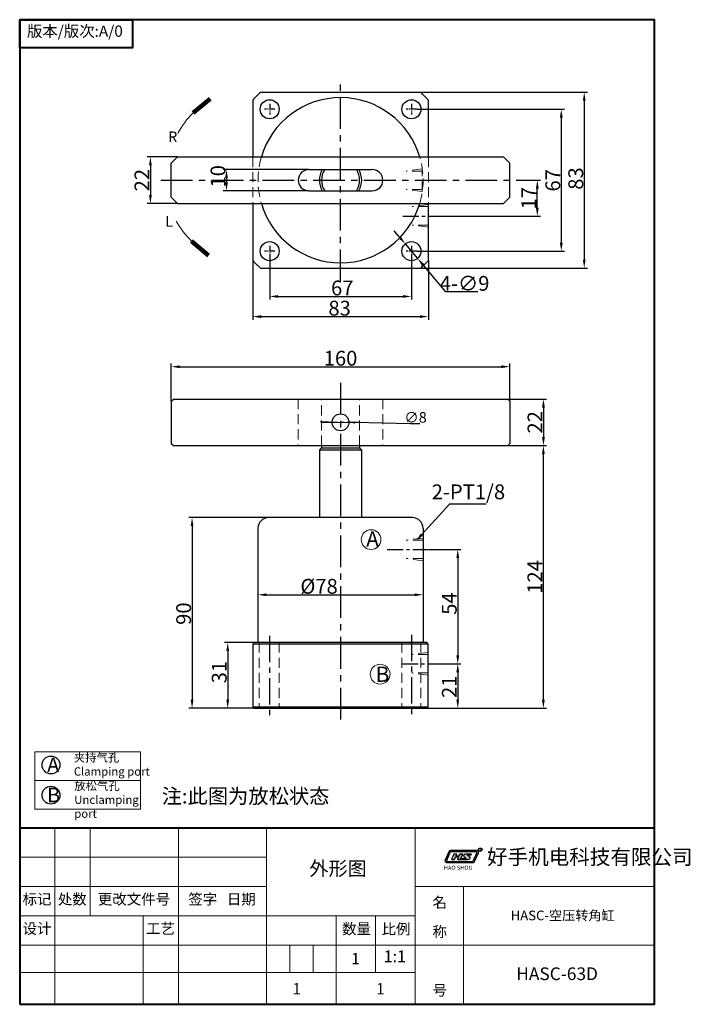
# Model space of a CAD drawing. Units: millimetres. Extents: x 842 to 1159, y 361 to 826.
import ezdxf

# ---------------------------------------------------------------- set-up
doc = ezdxf.new("R2010")
doc.units = ezdxf.units.MM
for name, pattern in [('CENTERX2', [4, 2.5, -0.5, 0.5, -0.5]), ('HIDDEN2', [4.7625, 3.175, -1.5875]), ('PHANTOM', [17.5, 10, -1.5, 1.5, -1.5, 1.5, -1.5])]:
    doc.linetypes.add(name, pattern=pattern)
for name, color, linetype, lineweight in [('1L', 7, 'Continuous', 40), ('2L', 2, 'Continuous', 13), ('5L', 1, 'Continuous', 13), ('7L', 3, 'Continuous', 30), ('8L', 2, 'PHANTOM', 13), ('biazhu', 121, 'Continuous', 13), ('假设线', 5, 'HIDDEN2', 13), ('外轮廓线', 255, 'Continuous', 30)]:
    doc.layers.add(name, color=color, linetype=linetype, lineweight=lineweight)
doc.layers.add('6', color=6, linetype='CENTERX2')
doc.styles.add('HZ', font='gbenor.shx', dxfattribs={"width": 0.75, "bigfont": 'hztxt.shx'})
doc.styles.add('ROMANS', font='ROMANS', dxfattribs={"width": 0.7})
doc.styles.add('黑', font='MS Mincho.ttf', dxfattribs={"width": 0.7})
doc.dimstyles.new('1-1', dxfattribs={"dimtxt": 5, "dimasz": 2.8, "dimexe": 1.5, "dimexo": 0, "dimgap": 0.5, "dimtad": 1, "dimtoh": 1, "dimdsep": 46, "dimlunit": 6, "dimtxsty": 'HZ', "dimcen": 3, "dimclrd": 1, "dimclre": 1, "dimclrt": 3, "dimazin": 2, "dimtfac": 0.6, "dimtmove": 0, "dimatfit": 3, "dimfxl": 1, "dimtolj": 1, "dimarcsym": 0})
doc.dimstyles.get("Standard").update_dxf_attribs({"dimscale": 14, "dimtxt": 0.18, "dimasz": 0.18, "dimexe": 0.035, "dimexo": 0.014, "dimgap": 0.02, "dimtad": 1, "dimtoh": 1, "dimrnd": 0.0005, "dimdsep": 46, "dimtxsty": 'Standard', "dimcen": 0.2, "dimclrd": 256, "dimclre": 256, "dimclrt": 3, "dimazin": 2, "dimtfac": 1, "dimtmove": 0, "dimatfit": 1, "dimfxl": 1, "dimtolj": 1, "dimtzin": 0, "dimlwd": 20, "dimlwe": 20, "dimarcsym": 0})

# ---------------------------------------------------------------- blocks, each defined once
blk = doc.blocks.new('好手logo1')
h = blk.add_hatch(color=1)
h.paths.add_polyline_path([(13.4, 7.8, 1), (14.8, 7.8, 1)])
h.paths.add_polyline_path([(14.7, 7.8, -1), (13.5, 7.8, -1)], flags=16)
h = blk.add_hatch(color=1)
h.paths.add_polyline_path([(11.12, 2.84, 0.300672), (12.04, 3.45), (13.38, 6.6, 0.537666), (12.83, 7.44), (2.6, 7.44, 0.300672), (1.86, 6.95), (0.47, 3.68, 0.537666), (1.02, 2.84)])
h.paths.add_polyline_path([(1.18, 3.24, -0.537666), (1, 3.52), (2.33, 6.65, -0.300672), (2.7, 6.9), (12.57, 6.9, -0.537666), (12.75, 6.62), (11.47, 3.61, -0.300672), (10.92, 3.24)], flags=16)
h.paths.add_polyline_path([(9.3, 4.03), (5.28, 4.03), (5.65, 4.86, 0.540881), (5.55, 5), (4.63, 5, 0.297959), (4.54, 4.94), (4.14, 4.03), (3, 4.03), (3.91, 6.1), (5.05, 6.1), (4.75, 5.42, 0.540881), (4.84, 5.28), (5.76, 5.28, 0.297959), (5.85, 5.34), (6.19, 6.1), (7.33, 6.1), (6.58, 4.39, 0.540881), (6.67, 4.25), (8.54, 4.25, 0.684537), (8.6, 4.43), (7.78, 5.19, -0.466541), (7.8, 5.8, -0.165228), (8.65, 6.09), (10.72, 6.09), (10.55, 5.82), (9.25, 5.82, 0.684537), (9.18, 5.65), (10.05, 4.85, -0.512887), (9.98, 4.21, -0.127046)], flags=0)
at = {"color": 1}
for p, q in [((3.91, 6.1), (3, 4.03)), ((3, 4.03), (4.14, 4.03)), ((5.05, 6.1), (3.91, 6.1)), ((4.14, 4.03), (4.54, 4.94)), ((4.63, 5), (5.55, 5)), ((4.75, 5.42), (5.05, 6.1)), ((5.76, 5.28), (4.84, 5.28)), ((5.65, 4.86), (5.28, 4.03)), ((5.28, 4.03), (9.3, 4.03)), ((6.19, 6.1), (5.85, 5.34)), ((7.33, 6.1), (6.19, 6.1)), ((6.58, 4.39), (7.33, 6.1)), ((8.54, 4.25), (6.67, 4.25)), ((7.78, 5.19), (8.6, 4.43)), ((10.72, 6.09), (8.65, 6.09)), ((10.05, 4.85), (9.18, 5.65)), ((9.25, 5.82), (10.55, 5.82)), ((10.55, 5.82), (10.72, 6.09))]:
    blk.add_line(p, q, dxfattribs=at)
for points in [[(1.02, 2.84), (11.12, 2.84, 0.300672), (12.04, 3.45), (13.38, 6.6, 0.537666), (12.83, 7.44), (2.6, 7.44, 0.300672), (1.86, 6.95), (0.47, 3.68, 0.537666)], [(10.92, 3.24, 0.300672), (11.47, 3.61), (12.75, 6.62, 0.537666), (12.57, 6.9), (2.7, 6.9, 0.300672), (2.33, 6.65), (1, 3.52, 0.537666), (1.18, 3.24)]]:
    blk.add_lwpolyline(points, format="xyb", close=True, dxfattribs=at)
for radius in [0.7, 0.6]:
    blk.add_circle((14.1, 7.8), radius, dxfattribs=at)
for centre, radius, start, end in [((4.63, 4.9), 0.1, 90, 156.3676), ((4.84, 5.38), 0.1, 156.3676, 270), ((5.55, 4.9), 0.1, 336.3676, 90), ((5.76, 5.38), 0.1, 270, 336.3676), ((6.67, 4.35), 0.1, 156.3676, 270), ((8.05, 5.48), 0.4, 127.5285, 227.5724), ((8.65, 4.69), 1.4, 90, 127.5285), ((8.54, 4.35), 0.1, 270, 47.5724), ((9.25, 5.72), 0.1, 90, 227.5724), ((9.3, 5.43), 1.4, 270, 298.9615), ((9.78, 4.56), 0.4, 298.9615, 47.5724)]:
    blk.add_arc(centre, radius, start, end, dxfattribs=at)
at = {"color": 1, "attachment_point": 1}
for s, insert, char_height in [('{\\fSimSun|b0|i0|c134|p2;R}', (13.84, 8.23), 0.8008), ('{\\f@MS UI Gothic|b1|i1|c128|p34;HAO\\f@MS UI Gothic|b1|i1|c134|p34; \\f@MS UI Gothic|b1|i1|c128|p34;SHOU}', (0, 1.61), 1.6)]:
    blk.add_mtext(s, dxfattribs=dict(at, insert=insert, char_height=char_height))
blk = doc.blocks.new('*D4')
at = {"color": 1, "lineweight": -2}
for p, q in [((1029.56, 783.53), (1099.39, 783.53)), ((1097.89, 779.53), (1097.89, 720.53)), ((1029.56, 716.53), (1099.39, 716.53))]:
    blk.add_line(p, q, dxfattribs=at)
at = {"color": 1}
for points in [[(1097.22, 779.53), (1098.55, 779.53), (1097.89, 783.53)], [(1097.22, 720.53), (1098.55, 720.53), (1097.89, 716.53)]]:
    blk.add_solid(points, dxfattribs=at)
at = {"layer": 'Defpoints', "color": 0}
for p in [(1029.56, 783.53), (1029.56, 716.53), (1097.89, 716.53)]:
    blk.add_point(p, dxfattribs=at)
at = {"color": 3, "insert": (1093.89, 749.99), "char_height": 7, "attachment_point": 5, "rotation": 90, "style": 'HZ'}
blk.add_mtext('\\A1;67', dxfattribs=at)
blk = doc.blocks.new('*D5')
at = {"color": 1, "lineweight": -2}
for p, q in [((1031.43, 791.53), (1110.23, 791.53)), ((1108.73, 787.53), (1108.73, 712.53)), ((1031.43, 708.53), (1110.23, 708.53))]:
    blk.add_line(p, q, dxfattribs=at)
at = {"color": 1}
for points in [[(1108.07, 787.53), (1109.4, 787.53), (1108.73, 791.53)], [(1108.07, 712.53), (1109.4, 712.53), (1108.73, 708.53)]]:
    blk.add_solid(points, dxfattribs=at)
at = {"layer": 'Defpoints', "color": 0}
for p in [(1031.43, 791.53), (1031.43, 708.53), (1108.73, 708.53)]:
    blk.add_point(p, dxfattribs=at)
at = {"color": 3, "insert": (1104.73, 750.82), "char_height": 7, "attachment_point": 5, "rotation": 90, "style": 'HZ'}
blk.add_mtext('\\A1;83', dxfattribs=at)
blk = doc.blocks.new('*D6')
at = {"color": 1, "lineweight": -2}
for p, q in [((960.06, 714.03), (960.06, 693.64)), ((1027.06, 714.03), (1027.06, 693.64)), ((964.06, 695.14), (1023.06, 695.14))]:
    blk.add_line(p, q, dxfattribs=at)
at = {"color": 1}
for points in [[(964.06, 695.81), (964.06, 694.47), (960.06, 695.14)], [(1023.06, 695.81), (1023.06, 694.47), (1027.06, 695.14)]]:
    blk.add_solid(points, dxfattribs=at)
at = {"layer": 'Defpoints', "color": 0}
for p in [(960.06, 714.03), (1027.06, 714.03), (1027.06, 695.14)]:
    blk.add_point(p, dxfattribs=at)
at = {"color": 3, "insert": (994.37, 699.14), "char_height": 7, "attachment_point": 5, "style": 'HZ'}
blk.add_mtext('\\A1;67', dxfattribs=at)
blk = doc.blocks.new('*D7')
at = {"color": 1, "lineweight": -2}
for p, q in [((952.06, 712.16), (952.06, 684.11)), ((1035.06, 712.16), (1035.06, 684.11)), ((956.06, 685.61), (1031.06, 685.61))]:
    blk.add_line(p, q, dxfattribs=at)
at = {"color": 1}
for points in [[(956.06, 686.28), (956.06, 684.95), (952.06, 685.61)], [(1031.06, 686.28), (1031.06, 684.95), (1035.06, 685.61)]]:
    blk.add_solid(points, dxfattribs=at)
at = {"layer": 'Defpoints', "color": 0}
for p in [(952.06, 712.16), (1035.06, 712.16), (1035.06, 685.61)]:
    blk.add_point(p, dxfattribs=at)
at = {"color": 3, "insert": (993.12, 689.61), "char_height": 7, "attachment_point": 5, "style": 'HZ'}
blk.add_mtext('\\A1;83', dxfattribs=at)
blk = doc.blocks.new('*D8')
at = {"color": 1, "lineweight": -2}
for p, q in [((1021.56, 723), (1018.97, 726.05)), ((1024.15, 719.96), (1029.97, 713.1)), ((1043.39, 697.31), (1032.56, 710.05)), ((1058.48, 697.31), (1043.39, 697.31))]:
    blk.add_line(p, q, dxfattribs=at)
at = {"color": 1}
for points in [[(1022.06, 723.44), (1021.05, 722.57), (1024.15, 719.96)], [(1033.07, 710.48), (1032.05, 709.62), (1029.97, 713.1)]]:
    blk.add_solid(points, dxfattribs=at)
at = {"layer": 'Defpoints', "color": 0}
for p in [(1024.15, 719.96), (1029.97, 713.1)]:
    blk.add_point(p, dxfattribs=at)
at = {"color": 3, "insert": (1052.2, 701.31), "char_height": 7, "attachment_point": 5, "style": 'HZ'}
blk.add_mtext('\\A1;4-∅9', dxfattribs=at)
blk = doc.blocks.new('*D9')
at = {"color": 1, "lineweight": -2}
for p, q in [((916.56, 761.03), (902.19, 761.03)), ((903.69, 757.03), (903.69, 743.03)), ((916.56, 739.03), (902.19, 739.03))]:
    blk.add_line(p, q, dxfattribs=at)
at = {"color": 1}
for points in [[(903.02, 757.03), (904.35, 757.03), (903.69, 761.03)], [(903.02, 743.03), (904.35, 743.03), (903.69, 739.03)]]:
    blk.add_solid(points, dxfattribs=at)
at = {"layer": 'Defpoints', "color": 0}
for p in [(916.56, 761.03), (903.69, 739.03), (916.56, 739.03)]:
    blk.add_point(p, dxfattribs=at)
at = {"color": 3, "insert": (899.69, 750.05), "char_height": 7, "attachment_point": 5, "rotation": 90, "style": 'HZ'}
blk.add_mtext('\\A1;22', dxfattribs=at)
blk = doc.blocks.new('*D10')
at = {"color": 1, "lineweight": -2}
for p, q in [((952.74, 531.69), (938.73, 531.69)), ((940.23, 527.69), (940.23, 504.69)), ((952.74, 500.69), (938.73, 500.69))]:
    blk.add_line(p, q, dxfattribs=at)
at = {"color": 1}
for points in [[(939.56, 527.69), (940.89, 527.69), (940.23, 531.69)], [(939.56, 504.69), (940.89, 504.69), (940.23, 500.69)]]:
    blk.add_solid(points, dxfattribs=at)
at = {"layer": 'Defpoints', "color": 0}
for p in [(952.74, 531.69), (940.23, 500.69), (952.74, 500.69)]:
    blk.add_point(p, dxfattribs=at)
at = {"color": 3, "insert": (936.23, 517.72), "char_height": 7, "attachment_point": 5, "rotation": 90, "style": 'HZ'}
blk.add_mtext('\\A1;31', dxfattribs=at)
blk = doc.blocks.new('*D2')
at = {"color": 1, "lineweight": -2}
for p, q in [((959.68, 590.69), (921.88, 590.69)), ((923.38, 586.69), (923.38, 504.69)), ((959.24, 500.69), (921.88, 500.69))]:
    blk.add_line(p, q, dxfattribs=at)
at = {"color": 1}
for points in [[(922.72, 586.69), (924.05, 586.69), (923.38, 590.69)], [(922.72, 504.69), (924.05, 504.69), (923.38, 500.69)]]:
    blk.add_solid(points, dxfattribs=at)
at = {"layer": 'Defpoints', "color": 0}
for p in [(959.68, 590.69), (923.38, 500.69), (959.24, 500.69)]:
    blk.add_point(p, dxfattribs=at)
at = {"color": 3, "insert": (919.38, 545.34), "char_height": 7, "attachment_point": 5, "rotation": 90, "style": 'HZ'}
blk.add_mtext('\\A1;90', dxfattribs=at)
blk = doc.blocks.new('*D3')
at = {"color": 1, "lineweight": -2}
for p, q in [((1036.69, 521.69), (1050.46, 521.69)), ((1048.96, 517.69), (1048.96, 504.69)), ((1027.84, 500.69), (1050.46, 500.69))]:
    blk.add_line(p, q, dxfattribs=at)
at = {"color": 1}
for points in [[(1048.29, 517.69), (1049.62, 517.69), (1048.96, 521.69)], [(1048.29, 504.69), (1049.62, 504.69), (1048.96, 500.69)]]:
    blk.add_solid(points, dxfattribs=at)
at = {"layer": 'Defpoints', "color": 0}
for p in [(1036.69, 521.69), (1027.84, 500.69), (1048.96, 500.69)]:
    blk.add_point(p, dxfattribs=at)
at = {"color": 3, "insert": (1044.96, 510.8), "char_height": 7, "attachment_point": 5, "rotation": 90, "style": 'HZ'}
blk.add_mtext('\\A1;21', dxfattribs=at)
blk = doc.blocks.new('*D11')
at = {"color": 1, "lineweight": -2}
for p, q in [((1035.43, 575.69), (1050.46, 575.69)), ((1048.96, 571.69), (1048.96, 525.69)), ((1036.69, 521.69), (1050.46, 521.69))]:
    blk.add_line(p, q, dxfattribs=at)
at = {"color": 1}
for points in [[(1048.29, 571.69), (1049.62, 571.69), (1048.96, 575.69)], [(1048.29, 525.69), (1049.62, 525.69), (1048.96, 521.69)]]:
    blk.add_solid(points, dxfattribs=at)
at = {"layer": 'Defpoints', "color": 0}
for p in [(1035.43, 575.69), (1036.69, 521.69), (1048.96, 521.69)]:
    blk.add_point(p, dxfattribs=at)
at = {"color": 3, "insert": (1044.96, 550.1), "char_height": 7, "attachment_point": 5, "rotation": 90, "style": 'HZ'}
blk.add_mtext('\\A1;54', dxfattribs=at)
blk = doc.blocks.new('*D12')
at = {"color": 1, "lineweight": -2}
for p, q in [((954.54, 558.69), (954.54, 552.75)), ((1032.54, 558.69), (1032.54, 552.75)), ((958.54, 554.25), (1028.54, 554.25))]:
    blk.add_line(p, q, dxfattribs=at)
at = {"color": 1}
for points in [[(958.54, 554.92), (958.54, 553.58), (954.54, 554.25)], [(1028.54, 554.92), (1028.54, 553.58), (1032.54, 554.25)]]:
    blk.add_solid(points, dxfattribs=at)
at = {"layer": 'Defpoints', "color": 0}
for p in [(954.54, 558.69), (1032.54, 558.69), (1032.54, 554.25)]:
    blk.add_point(p, dxfattribs=at)
at = {"color": 3, "insert": (983.4, 558.25), "char_height": 7, "attachment_point": 5, "style": 'HZ'}
blk.add_mtext('\\A1;%%c78', dxfattribs=at)
blk = doc.blocks.new('*D13')
at = {"color": 1, "lineweight": -2}
for p, q in [((978.56, 755.03), (938.15, 755.03)), ((939.65, 751.03), (939.65, 749.03)), ((978.56, 745.03), (938.15, 745.03))]:
    blk.add_line(p, q, dxfattribs=at)
at = {"color": 1}
for points in [[(938.99, 751.03), (940.32, 751.03), (939.65, 755.03)], [(938.99, 749.03), (940.32, 749.03), (939.65, 745.03)]]:
    blk.add_solid(points, dxfattribs=at)
at = {"layer": 'Defpoints', "color": 0}
for p in [(978.56, 755.03), (939.65, 745.03), (978.56, 745.03)]:
    blk.add_point(p, dxfattribs=at)
at = {"color": 3, "insert": (935.65, 751.87), "char_height": 7, "attachment_point": 5, "rotation": 90, "style": 'HZ'}
blk.add_mtext('\\A1;10', dxfattribs=at)
blk = doc.blocks.new('*D14')
at = {"color": 1, "lineweight": -2}
for p, q in [((1079.75, 750.03), (1088.06, 750.03)), ((1086.56, 737.03), (1086.56, 746.03)), ((1039.31, 733.03), (1088.06, 733.03))]:
    blk.add_line(p, q, dxfattribs=at)
at = {"color": 1}
for points in [[(1085.89, 746.03), (1087.23, 746.03), (1086.56, 750.03)], [(1085.89, 737.03), (1087.23, 737.03), (1086.56, 733.03)]]:
    blk.add_solid(points, dxfattribs=at)
at = {"layer": 'Defpoints', "color": 0}
for p in [(1079.75, 750.03), (1086.56, 750.03), (1039.31, 733.03)]:
    blk.add_point(p, dxfattribs=at)
at = {"color": 3, "insert": (1082.56, 741.53), "char_height": 7, "attachment_point": 5, "rotation": 90, "style": 'HZ'}
blk.add_mtext('\\A1;17', dxfattribs=at)
blk = doc.blocks.new('*D15')
at = {"color": 1, "lineweight": -2}
for p, q in [((1072.56, 646.69), (1090.95, 646.69)), ((1089.45, 642.69), (1089.45, 628.69)), ((1072.56, 624.69), (1090.95, 624.69))]:
    blk.add_line(p, q, dxfattribs=at)
at = {"color": 1}
for points in [[(1088.78, 642.69), (1090.12, 642.69), (1089.45, 646.69)], [(1088.78, 628.69), (1090.12, 628.69), (1089.45, 624.69)]]:
    blk.add_solid(points, dxfattribs=at)
at = {"layer": 'Defpoints', "color": 0}
for p in [(1072.56, 646.69), (1072.56, 624.69), (1089.45, 624.69)]:
    blk.add_point(p, dxfattribs=at)
at = {"color": 3, "insert": (1085.45, 635.69), "char_height": 7, "attachment_point": 5, "rotation": 90, "style": 'HZ'}
blk.add_mtext('\\A1;22', dxfattribs=at)
blk = doc.blocks.new('*D16')
at = {"color": 1, "lineweight": -2}
for p, q in [((913.56, 645.69), (913.56, 663.46)), ((917.56, 661.96), (1069.56, 661.96)), ((1073.56, 645.69), (1073.56, 663.46))]:
    blk.add_line(p, q, dxfattribs=at)
at = {"color": 1}
for points in [[(917.56, 662.62), (917.56, 661.29), (913.56, 661.96)], [(1069.56, 662.62), (1069.56, 661.29), (1073.56, 661.96)]]:
    blk.add_solid(points, dxfattribs=at)
at = {"layer": 'Defpoints', "color": 0}
for p in [(1073.56, 661.96), (913.56, 645.69), (1073.56, 645.69)]:
    blk.add_point(p, dxfattribs=at)
at = {"color": 3, "insert": (993.56, 665.96), "char_height": 7, "attachment_point": 5, "style": 'HZ'}
blk.add_mtext('\\A1;160', dxfattribs=at)
blk = doc.blocks.new('*D17')
at = {"color": 1, "lineweight": -2}
for p, q in [((1072.56, 624.69), (1090.92, 624.69)), ((1089.42, 504.69), (1089.42, 620.69)), ((1027.84, 500.69), (1090.92, 500.69))]:
    blk.add_line(p, q, dxfattribs=at)
at = {"color": 1}
for points in [[(1088.75, 620.69), (1090.09, 620.69), (1089.42, 624.69)], [(1088.75, 504.69), (1090.09, 504.69), (1089.42, 500.69)]]:
    blk.add_solid(points, dxfattribs=at)
at = {"layer": 'Defpoints', "color": 0}
for p in [(1072.56, 624.69), (1089.42, 624.69), (1027.84, 500.69)]:
    blk.add_point(p, dxfattribs=at)
at = {"color": 3, "insert": (1085.42, 562.69), "char_height": 7, "attachment_point": 5, "rotation": 90, "style": 'HZ'}
blk.add_mtext('\\A1;124', dxfattribs=at)
blk = doc.blocks.new('*D18')
at = {"color": 1, "lineweight": -2}
for p, q in [((986.74, 635.83), (983.94, 635.89)), ((989.54, 635.77), (997.54, 635.61)), ((1026.47, 635.02), (1000.34, 635.55)), ((1031.03, 635.02), (1026.47, 635.02))]:
    blk.add_line(p, q, dxfattribs=at)
at = {"color": 1}
for points in [[(986.75, 636.3), (986.73, 635.36), (989.54, 635.77)], [(1000.35, 636.02), (1000.33, 635.09), (997.54, 635.61)]]:
    blk.add_solid(points, dxfattribs=at)
at = {"layer": 'Defpoints', "color": 0}
for p in [(989.54, 635.77), (997.54, 635.61)]:
    blk.add_point(p, dxfattribs=at)
at = {"color": 3, "insert": (1029, 638.02), "char_height": 5, "attachment_point": 5, "style": 'HZ'}
blk.add_mtext('\\A1;∅8', dxfattribs=at)

msp = doc.modelspace()

# ---------------------------------------------------------------- linework, layer by layer
for p, q in [((916.558, 761.026), (913.558, 758.026)), ((913.558, 742.026), (913.558, 758.026)), ((916.558, 761.026), (1070.558, 761.026)), ((1070.558, 761.026), (1073.558, 758.026)), ((1073.558, 742.026), (1073.558, 758.026)), ((978.558, 755.026), (1008.558, 755.026)), ((978.558, 745.026), (1008.558, 745.026)), ((916.558, 739.026), (913.558, 742.026)), ((1070.558, 739.026), (1073.558, 742.026)), ((916.558, 739.026), (1070.558, 739.026)), ((913.558, 645.692), (914.558, 646.692)), ((914.558, 646.692), (1072.558, 646.692)), ((1072.558, 646.692), (1073.558, 645.692)), ((913.558, 645.692), (913.558, 625.692)), ((1073.558, 645.692), (1073.558, 625.692)), ((913.558, 625.692), (914.558, 624.692)), ((914.558, 624.692), (1072.558, 624.692)), ((983.541, 622.692), (984.541, 623.692)), ((984.541, 624.692), (984.541, 623.692)), ((984.541, 623.692), (1002.541, 623.692)), ((1002.541, 624.692), (1002.541, 623.692)), ((1002.541, 623.692), (1003.541, 622.692)), ((1072.558, 624.692), (1073.558, 625.692)), ((983.541, 622.692), (983.541, 590.692)), ((983.541, 622.692), (1003.541, 622.692)), ((1003.541, 622.692), (1003.541, 590.692)), ((952.041, 501.392), (952.741, 500.692))]:
    msp.add_line(p, q)
at = {"color": 1}
for p, q in [((1045.127, 596.989), (1031.871, 582.574)), ((1062.363, 596.989), (1045.127, 596.989))]:
    msp.add_line(p, q, dxfattribs=at)
at = {"linetype": 'ByBlock'}
for p, q in [((1027.541, 590.692), (959.541, 590.692)), ((954.541, 585.692), (954.541, 531.692)), ((1032.541, 585.692), (1032.541, 531.692)), ((952.741, 531.692), (952.041, 530.992)), ((952.041, 530.992), (952.041, 501.392)), ((1035.041, 530.992), (952.041, 530.992)), ((1034.341, 531.692), (952.741, 531.692)), ((1035.041, 530.992), (1034.341, 531.692)), ((1035.041, 501.392), (1035.041, 530.992)), ((952.041, 501.392), (1035.041, 501.392)), ((952.741, 500.692), (1034.341, 500.692)), ((1034.341, 500.692), (1035.041, 501.392))]:
    msp.add_line(p, q, dxfattribs=at)
for points in [[(1031.427, 791.526), (955.69, 791.526)], [(952.058, 787.895), (952.058, 761.026)], [(1035.058, 761.026), (1035.058, 787.895)], [(952.058, 739.026), (952.058, 712.158)], [(1035.058, 712.158), (1035.058, 739.026)], [(955.69, 708.526), (1031.427, 708.526)]]:
    msp.add_lwpolyline(points, dxfattribs=at)
for centre in [(960.058, 783.526), (1027.058, 783.526), (960.058, 716.526), (1027.058, 716.526)]:
    msp.add_circle(centre, 4.5, dxfattribs=at)
msp.add_circle((993.541, 635.692), 4)
for centre, radius, start, end in [((987.058, 756.526), 47, 131.86831, 138.13169), ((1000.058, 756.526), 47, 41.86831, 48.13169), ((993.558, 750.026), 39, 16.38267, 163.61733), ((993.558, 750.026), 39, 196.38267, 343.61733), ((987.058, 743.526), 47, 221.86831, 228.13169), ((1000.058, 743.526), 47, 311.86831, 318.13169), ((959.541, 585.692), 5, 90, 180), ((1027.541, 585.692), 5, 0, 90)]:
    msp.add_arc(centre, radius, start, end, dxfattribs=at)
for centre, radius, start, end in [((978.558, 750.026), 5, 90, 270), ((993.558, 750.026), 10, 150, 210), ((993.558, 750.026), 9, 146.25101, 213.74899), ((993.558, 750.026), 9, 326.25101, 33.74899), ((993.558, 750.026), 10, 330, 30), ((1008.558, 750.026), 5, 270, 90)]:
    msp.add_arc(centre, radius, start, end)
at = {"color": 1}
msp.add_solid([(1031.38, 583.026), (1032.361, 582.123), (1029.163, 579.63)], dxfattribs=at)
at = {"layer": '1L', "linetype": 'ByBlock'}
msp.add_line((841.897, 444.187), (1141.924, 444.187), dxfattribs=at)
for points in [[(841.914, 825.832), (895.245, 825.832), (895.245, 812.499), (841.914, 812.499)], [(841.914, 360.859), (1141.897, 360.859), (1141.897, 825.832), (841.914, 825.832)], [(841.914, 360.859), (1141.897, 360.859), (1141.897, 825.832), (841.914, 825.832)]]:
    msp.add_lwpolyline(points, close=True, dxfattribs=at)
at = {"layer": '2L', "linetype": 'Continuous'}
for p, q in [((858.58, 405.856), (858.58, 444.187)), ((858.58, 405.856), (858.58, 444.187)), ((875.245, 402.69), (875.245, 444.187)), ((875.245, 402.69), (875.245, 444.187)), ((916.91, 405.856), (916.91, 444.187)), ((916.91, 405.856), (916.91, 444.187)), ((958.574, 360.859), (958.574, 444.187)), ((958.574, 360.859), (958.574, 444.187)), ((1028.769, 360.859), (1028.769, 444.187)), ((1028.769, 360.859), (1028.769, 444.187)), ((841.914, 430.355), (958.574, 430.355)), ((841.914, 430.355), (958.574, 430.355)), ((841.914, 416.522), (958.574, 416.522)), ((841.914, 416.522), (958.574, 416.522)), ((841.914, 416.522), (958.574, 416.522)), ((841.914, 416.522), (958.574, 416.522)), ((841.914, 416.522), (958.574, 416.522)), ((841.914, 416.522), (958.574, 416.522)), ((1028.769, 416.522), (1141.897, 416.522)), ((1028.769, 416.522), (1141.897, 416.522)), ((1051.684, 360.859), (1051.684, 416.522)), ((1051.684, 360.859), (1051.684, 416.522)), ((858.58, 405.856), (858.58, 360.859)), ((858.58, 405.856), (858.58, 360.859)), ((916.91, 405.856), (916.91, 360.859)), ((916.91, 405.856), (916.91, 360.859)), ((841.914, 402.69), (1028.769, 402.69)), ((841.914, 402.69), (1028.769, 402.69)), ((900.244, 360.859), (900.244, 402.69)), ((900.244, 360.859), (900.244, 402.69)), ((991.525, 360.859), (991.525, 402.69)), ((991.525, 360.859), (991.525, 402.69)), ((1010.147, 375.858), (1010.147, 402.69)), ((1010.147, 375.858), (1010.147, 402.69)), ((841.914, 388.857), (1141.897, 388.857)), ((841.914, 388.857), (1141.897, 388.857)), ((969.546, 375.858), (969.546, 388.857)), ((969.546, 375.858), (969.546, 388.857)), ((980.552, 375.858), (980.552, 388.857)), ((980.552, 375.858), (980.552, 388.857)), ((841.914, 375.858), (1028.769, 375.858)), ((841.914, 375.858), (1028.769, 375.858))]:
    msp.add_line(p, q, dxfattribs=at)
at = {"layer": '2L'}
for centre in [(1007.99, 580.314), (1012.278, 516.76)]:
    msp.add_circle(centre, 4.656, dxfattribs=at)
at = {"layer": '5L'}
for centre, start, end in [((952.171, 752.828), 134.35881, 151.32338), ((951.477, 750.194), 208.67662, 225.64119)]:
    msp.add_arc(centre, 40.505, start, end, dxfattribs=at)
at = {"layer": '6', "ltscale": 6}
for p, q in [((993.558, 702.271), (993.558, 797.832)), ((908.616, 750.026), (1079.746, 750.026)), ((993.541, 654.325), (993.541, 493.478))]:
    msp.add_line(p, q, dxfattribs=at)
at = {"layer": '6'}
for p, q in [((960.058, 786.026), (960.058, 781.026)), ((1027.058, 786.026), (1027.058, 781.026)), ((962.558, 783.526), (957.558, 783.526)), ((1029.558, 783.526), (1024.558, 783.526)), ((962.558, 716.526), (957.558, 716.526)), ((960.058, 719.026), (960.058, 714.026)), ((1029.558, 716.526), (1024.558, 716.526)), ((1027.058, 719.026), (1027.058, 714.026))]:
    msp.add_line(p, q, dxfattribs=at)
at = {"layer": '6', "ltscale": 3}
for p, q in [((1023.036, 733.026), (1039.312, 733.026)), ((984.541, 635.692), (1002.541, 635.692)), ((1015.656, 575.692), (1035.427, 575.692)), ((1022.693, 521.692), (1036.69, 521.692))]:
    msp.add_line(p, q, dxfattribs=at)
at = {"layer": '6', "ltscale": 5}
for p, q in [((960.041, 534.918), (960.041, 495.769)), ((1027.041, 535.335), (1027.041, 495.73))]:
    msp.add_line(p, q, dxfattribs=at)
at = {"layer": 'biazhu'}
for p, q in [((849.075, 480.074), (899.079, 480.074)), ((849.075, 453.051), (849.075, 480.074)), ((899.079, 480.074), (899.079, 453.051)), ((899.079, 466.563), (849.075, 466.563)), ((899.079, 453.051), (849.075, 453.051))]:
    msp.add_line(p, q, dxfattribs=at)
at = {"layer": '假设线', "ltscale": 1.5}
for p, q in [((952.058, 761.026), (952.058, 739.026)), ((1035.058, 761.026), (1035.058, 739.026)), ((1032.213, 755.324), (1024.631, 754.376)), ((1032.213, 754.376), (1024.631, 754.376)), ((1032.213, 744.729), (1032.213, 755.324)), ((1032.213, 744.729), (1024.631, 745.676)), ((1032.213, 745.676), (1024.631, 745.676)), ((1035.058, 738.49), (1027.476, 737.542)), ((1035.058, 737.542), (1027.476, 737.542)), ((1035.058, 728.842), (1027.476, 728.842)), ((1035.058, 727.894), (1027.476, 728.842)), ((973.558, 646.692), (973.558, 624.692)), ((984.541, 624.692), (984.541, 646.692)), ((1002.541, 624.692), (1002.541, 646.692)), ((1013.558, 646.692), (1013.558, 624.692)), ((1032.541, 581.042), (1024.541, 580.042)), ((1032.541, 580.042), (1024.541, 580.042)), ((1032.541, 571.342), (1024.541, 571.342)), ((1032.541, 570.342), (1024.541, 571.342)), ((955.041, 531.692), (955.041, 500.692)), ((964.541, 531.692), (964.541, 500.692)), ((1022.541, 531.692), (1022.541, 500.692)), ((1031.541, 531.692), (1031.541, 500.692)), ((1035.041, 527.042), (1027.041, 526.042)), ((1035.041, 526.042), (1027.041, 526.042)), ((1035.041, 516.342), (1027.041, 517.342)), ((1035.041, 517.342), (1027.041, 517.342))]:
    msp.add_line(p, q, dxfattribs=at)
for start, end in [(163.61733, 196.38267), (343.61733, 16.38267)]:
    msp.add_arc((993.558, 750.026), 39, start, end, dxfattribs=at)
at = {"layer": '外轮廓线'}
for centre in [(856.699, 473.894), (856.699, 459.613)]:
    msp.add_circle(centre, 4.221, dxfattribs=at)

# ---------------------------------------------------------------- block references
at = {"xscale": 1.22236965911356, "yscale": 1.22236965911356, "zscale": 1.22236965911356}
msp.add_blockref('好手logo1', (1042.391, 424.37), dxfattribs=at)

# ---------------------------------------------------------------- texts
for s, insert, char_height, width, attachment_point in [('{\\fSimSun|b0|i0|c134|p2;R}', (912.058, 773.054), 5, 15.66007, 1), ('{\\fSimSun|b0|i0|c134|p2;L}', (910.675, 728.087), 5, 15.66007, 7), ('A', (1005.692, 584.183), 7.2, 7.45473, 1), ('B', (1010.175, 520.337), 7.2, 7.45473, 1), ('{\\fSimSun|b0|i0|c134|p54;注:此图为放松状态}', (908.991, 462.689), 7.0246, 166.77521, 1)]:
    msp.add_mtext(s, dxfattribs=dict(insert=insert, char_height=char_height, width=width, attachment_point=attachment_point))
at = {"color": 3, "insert": (1053.995, 601.954), "char_height": 7, "attachment_point": 5, "style": 'HZ'}
msp.add_mtext('2-PT1/8', dxfattribs=at)
at = {"layer": '7L', "linetype": 'ByBlock', "insert": (868.003, 823.084), "char_height": 6.624611, "attachment_point": 2}
msp.add_mtext('{\\fSimSun|b0|i0|c134|p2;\\H0.805x;版本\\fFangSong_GB2312|b0|i0|c134|p49;/\\fSimSun|b0|i0|c134|p2;版次\\fNSimSun|b0|i0|c134|p49;:A/0}', dxfattribs=at)
at = {"layer": '7L', "attachment_point": 2}
for s, insert, char_height in [('{\\fSimSun|b0|i0|c134|p2;外形图}', (992.377, 428.338), 6.62461), ('{\\fSimSun|b0|i0|c134|p2;\\H0.7547x;HASC-空压转角缸}', (1098.55, 405.104), 6.03333), ('{\\fFangSong_GB2312|b0|i0|c134|p49;\\H0.8333x;1:1}', (1019.219, 386.277), 6.66628), ('{\\fFangSong_GB2312|b0|i0|c134|p49;1}', (1000.63, 385.089), 5.3331), ('{\\fSimSun|b0|i0|c134|p2;HASC-63D}', (1095.921, 378.291), 6.00055), ('{\\fFangSong_GB2312|b0|i0|c134|p49;1}', (972.806, 370.874), 5.3331), ('{\\fFangSong_GB2312|b0|i0|c134|p49;1}', (1012.409, 370.874), 5.3331)]:
    msp.add_mtext(s, dxfattribs=dict(at, insert=insert, char_height=char_height))
at = {"layer": '7L', "color": 3, "char_height": 4.99971, "attachment_point": 2}
for s, insert in [('{\\f宋体|b0|i0|c134|p2;标记}', (850.097, 412.998)), ('{\\f宋体|b0|i0|c134|p2;标记}', (850.097, 412.998)), ('{\\f宋体|b0|i0|c134|p2;处数}', (866.762, 412.998)), ('{\\f宋体|b0|i0|c134|p2;处数}', (866.762, 412.998)), ('{\\f宋体|b0|i0|c134|p2;更改文件号}', (895.911, 412.998)), ('{\\f宋体|b0|i0|c134|p2;更改文件号}', (895.911, 412.998)), ('{\\f宋体|b0|i0|c134|p2;签字   日期}', (937.536, 412.998)), ('{\\f宋体|b0|i0|c134|p2;签字   日期}', (937.536, 412.998)), ('{\\fSimSun|b0|i0|c134|p2;名}', (1040.428, 411.514)), ('{\\fSimSun|b0|i0|c134|p2;名}', (1040.428, 411.514)), ('{\\fSimSun|b0|i0|c134|p2;设计}', (850.097, 399.141)), ('{\\fSimSun|b0|i0|c134|p2;设计}', (850.097, 399.141)), ('{\\fSimSun|b0|i0|c134|p2;工艺}', (908.427, 399.141)), ('{\\fSimSun|b0|i0|c134|p2;工艺}', (908.427, 399.141)), ('{\\f宋体|b0|i0|c134|p2;数量}', (1001.101, 398.984)), ('{\\f宋体|b0|i0|c134|p2;数量}', (1001.101, 398.984)), ('{\\f宋体|b0|i0|c134|p2;比例}', (1019.769, 398.916)), ('{\\f宋体|b0|i0|c134|p2;比例}', (1019.769, 398.916)), ('{\\fSimSun|b0|i0|c134|p2;称}', (1040.428, 397.682)), ('{\\fSimSun|b0|i0|c134|p2;称}', (1040.428, 397.682)), ('{\\fSimSun|b0|i0|c134|p2;号}', (1040.428, 370.017)), ('{\\fSimSun|b0|i0|c134|p2;号}', (1040.428, 370.017))]:
    msp.add_mtext(s, dxfattribs=dict(at, insert=insert))
at = {"layer": '8L', "linetype": 'Continuous', "insert": (1062.759, 434), "char_height": 4.94851, "width": 118.9238, "attachment_point": 1, "style": 'ROMANS'}
msp.add_mtext('{\\fSimHei|b0|i0|c134|p2;\\H1.44x;\\C4;好手机电科技有限公司}', dxfattribs=at)
at = {"layer": '外轮廓线', "attachment_point": 1, "style": '黑'}
for s, insert, char_height, width in [('{\\fSimSun|b0|i0|c134|p2;\\C3;夹\\fMS Mincho|b0|i0|c134|p49;持\\fSimSun|b0|i0|c134|p2;气\\fMS Mincho|b0|i0|c134|p49;孔\\fFangSong_GB2312|b0|i0|c134|p49;\\P\\f@MS Mincho|b0|i0|c134|p49;Clamping port}', (867.476, 479.342), 3.933774, 40.59881), ('A', (854.882, 477.392), 6.841, 10.86094), ('{\\fMS Mincho|b0|i0|c128|p49;\\C3;放松\\fSimSun|b0|i0|c134|p2;气\\fMS Mincho|b0|i0|c128|p49;孔\\fFangSong_GB2312|b0|i0|c134|p49;\\P\\f@MS Mincho|b0|i0|c134|p49;Unclamping port}', (867.694, 465.98), 3.933774, 40.59881), ('B', (854.882, 463.112), 6.841, 10.86094)]:
    msp.add_mtext(s, dxfattribs=dict(at, insert=insert, char_height=char_height, width=width))

# ---------------------------------------------------------------- dimensions: what is measured, and where the dimension line sits
for base, p1, p2, picture, middle in [((1108.733, 708.526), (1031.427, 791.526), (1031.427, 708.526), '*D5', (1108.733, 750.815)), ((1097.888, 716.526), (1029.558, 783.526), (1029.558, 716.526), '*D4', (1097.888, 749.994)), ((903.688, 739.026), (916.558, 761.026), (916.558, 739.026), '*D9', (903.688, 750.047)), ((939.652, 745.026), (978.558, 755.026), (978.558, 745.026), '*D13', (939.652, 751.871)), ((923.385, 500.692), (959.684, 590.692), (959.241, 500.692), '*D2', (923.385, 545.339)), ((1048.956, 521.692), (1035.427, 575.692), (1036.69, 521.692), '*D11', (1048.956, 550.099)), ((940.225, 500.692), (952.741, 531.692), (952.741, 500.692), '*D10', (940.225, 517.722)), ((1048.956, 500.692), (1036.69, 521.692), (1027.841, 500.692), '*D3', (1048.956, 510.805))]:
    dim = msp.add_linear_dim(base=base, p1=p1, p2=p2, angle=90, dimstyle='1-1', override={"dimtxt": 7, "dimasz": 4})
    dim.commit()
    dim.dimension.update_dxf_attribs({"geometry": picture, "text_midpoint": middle, "dimtype": 160})
for base, p1, p2, picture, middle in [((1086.56, 750.026), (1039.312, 733.026), (1079.746, 750.026), '*D14', (1082.56, 741.526)), ((1089.449, 624.692), (1072.558, 646.692), (1072.558, 624.692), '*D15', (1085.449, 635.692)), ((1089.419, 624.692), (1027.841, 500.692), (1072.558, 624.692), '*D17', (1085.419, 562.692))]:
    dim = msp.add_linear_dim(base=base, p1=p1, p2=p2, angle=90, dimstyle='1-1', override={"dimtxt": 7, "dimasz": 4})
    dim.commit()
    dim.dimension.update_dxf_attribs({"geometry": picture, "text_midpoint": middle})
dim = msp.add_diameter_dim_2p(p1=(1024.145, 719.956), p2=(1029.972, 713.097), text='4-<>', dimstyle='1-1', override={"dimtxt": 7, "dimasz": 4})
dim.commit()
dim.dimension.update_dxf_attribs({"geometry": '*D8', "text_midpoint": (1052.198, 697.306), "dimtype": 163})
for base, p1, p2, picture, middle in [((1035.058, 685.612), (952.058, 712.158), (1035.058, 712.158), '*D7', (993.122, 685.612)), ((1027.058, 695.141), (960.058, 714.026), (1027.058, 714.026), '*D6', (994.367, 695.141))]:
    dim = msp.add_linear_dim(base=base, p1=p1, p2=p2, dimstyle='1-1', override={"dimtxt": 7, "dimasz": 4})
    dim.commit()
    dim.dimension.update_dxf_attribs({"geometry": picture, "text_midpoint": middle, "dimtype": 160})
dim = msp.add_linear_dim(base=(1073.558, 661.957), p1=(913.558, 645.692), p2=(1073.558, 645.692), dimstyle='1-1', override={"dimtxt": 7, "dimasz": 4})
dim.commit()
dim.dimension.update_dxf_attribs({"geometry": '*D16', "text_midpoint": (993.558, 665.957)})
dim = msp.add_diameter_dim_2p(p1=(989.542, 635.773), p2=(997.541, 635.611), dimstyle='1-1')
dim.commit()
dim.dimension.update_dxf_attribs({"geometry": '*D18', "text_midpoint": (1026.472, 635.025), "dimtype": 163})
dim = msp.add_linear_dim(base=(1032.541, 554.251), p1=(954.541, 558.692), p2=(1032.541, 558.692), text='%%c<>', dimstyle='1-1', override={"dimtxt": 7, "dimasz": 4})
dim.commit()
dim.dimension.update_dxf_attribs({"geometry": '*D12', "text_midpoint": (983.397, 554.251), "dimtype": 160})

# ---------------------------------------------------------------- leaders
at = {"layer": '5L'}
for points in [[(931.899, 788.484), (923.851, 781.788)], [(931.206, 714.538), (923.158, 721.234)]]:
    msp.add_leader(points, dimstyle='Standard', override={"dimscale": 1, "dimtxt": 4, "dimasz": 4, "dimexe": 1.25, "dimexo": 0, "dimgap": 0.625, "dimtoh": 0, "dimdec": 1, "dimrnd": 0, "dimzin": 12, "dimcen": 2.5, "dimclrd": 1, "dimadec": 1, "dimazin": 1, "dimtdec": 1, "dimtmove": 1, "dimatfit": 3, "dimtzin": 8, "dimlwd": 65534, "dimlwe": 65534}, dxfattribs=at)

doc.saveas('drawing.dxf')
